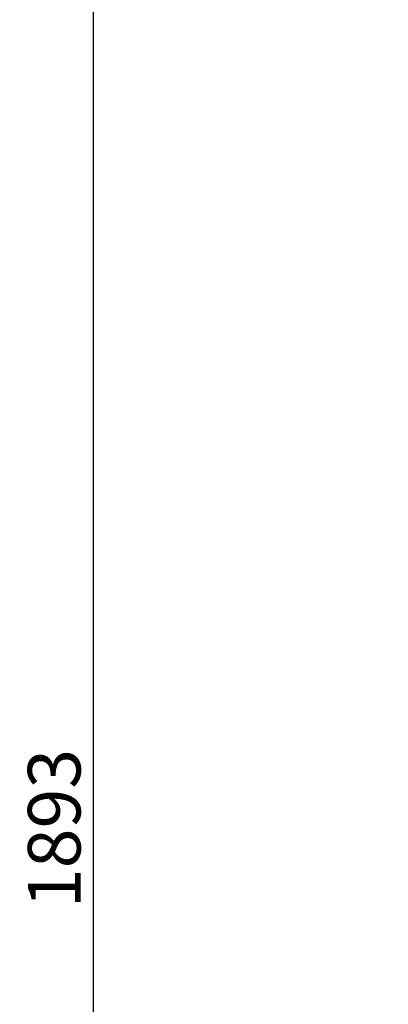
# Model space of a CAD drawing. Units: millimetres. Extents: x -2897 to 7263, y -26252 to 2488.
# Drawn here: x 3348 to 3654, y -14093 to -13276 of the extents above; entities that cross this region are included whole.
import ezdxf

# ---------------------------------------------------------------- set-up
doc = ezdxf.new("R2010")
doc.units = ezdxf.units.MM
doc.header["$PDSIZE"] = -1
doc.layers.add('ACOTA', color=2, linetype='Continuous')
doc.styles.add('SLDTEXTSTYLE1', font='TXT', dxfattribs={"width": 0.7})
doc.dimstyles.new('SLDDIMSTYLE1', dxfattribs={"dimtxt": 43.661418, "dimasz": 34, "dimexe": 0, "dimexo": 0.0625, "dimgap": 10.915354, "dimtad": 1, "dimdec": 1, "dimrnd": 1e-09, "dimzin": 12, "dimdsep": 46, "dimtxsty": 'SLDTEXTSTYLE1', "dimsah": 1, "dimcen": 0.09, "dimadec": 0, "dimazin": 0, "dimtfac": 1, "dimtdec": 1, "dimtofl": 0, "dimtmove": 0, "dimatfit": 3, "dimfxl": 0, "dimtolj": 1, "dimtzin": 12, "dimarcsym": 0})

# ---------------------------------------------------------------- blocks, each defined once
blk = doc.blocks.new('*D2374')
at = {"layer": 'ACOTA', "color": 0, "lineweight": -2}
for p, q in [((3658.92, -13000.68), (3409.5, -13000.68)), ((3409.5, -14859.69), (3409.5, -13034.68)), ((3669.92, -14893.69), (3409.5, -14893.69))]:
    blk.add_line(p, q, dxfattribs=at)
at = {"layer": 'ACOTA', "color": 0}
for points in [[(3415.16, -13034.68), (3403.83, -13034.68), (3409.5, -13000.68)], [(3403.83, -14859.69), (3415.16, -14859.69), (3409.5, -14893.69)]]:
    blk.add_solid(points, dxfattribs=at)
at = {"layer": 'Defpoints', "color": 0}
for p in [(3409.5, -13000.68), (3658.99, -13000.68), (3669.98, -14893.69)]:
    blk.add_point(p, dxfattribs=at)
at = {"layer": 'ACOTA', "color": 0, "insert": (3376.75, -13947.19), "char_height": 43.661, "attachment_point": 5, "rotation": 90, "style": 'SLDTEXTSTYLE1'}
blk.add_mtext('\\A1;1893', dxfattribs=at)

msp = doc.modelspace()

# ---------------------------------------------------------------- dimensions: what is measured, and where the dimension line sits
at = {"layer": 'ACOTA'}
dim = msp.add_linear_dim(base=(3409.5, -13000.68), p1=(3669.98, -14893.69), p2=(3658.99, -13000.68), angle=90, dimstyle='SLDDIMSTYLE1', override={"dimdec": 0}, dxfattribs=at)
dim.commit()
dim.dimension.update_dxf_attribs({"geometry": '*D2374', "text_midpoint": (3376.75, -13947.19)})

doc.saveas('drawing.dxf')
